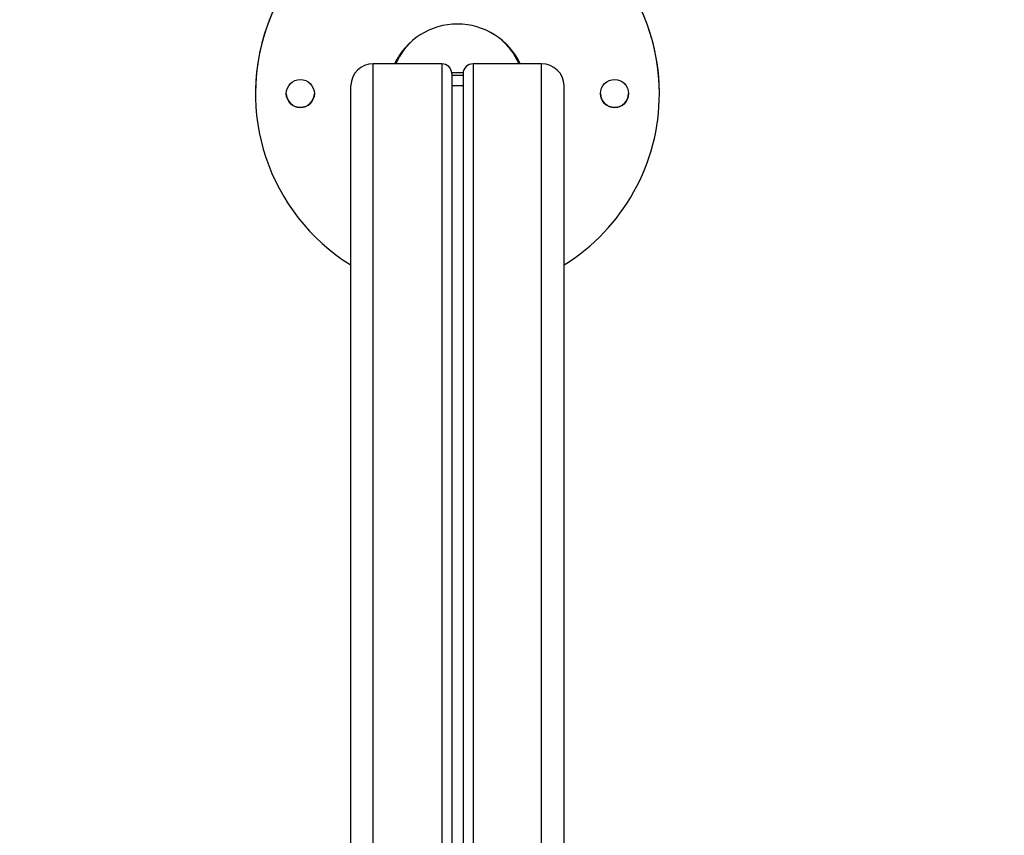
# Model space of a CAD drawing. Units: millimetres. Extents: x 0.1 to 15.5, y 0.9 to 14.9.
# Drawn here: x 7.5 to 7.9, y 5.4 to 5.7 of the extents above; entities that cross this region are included whole.
import ezdxf

# ---------------------------------------------------------------- set-up
doc = ezdxf.new("R2010")
doc.units = ezdxf.units.MM
doc.header["$PDSIZE"] = -1
doc.layers.add('DIASTASEIS', color=253, linetype='Continuous', lineweight=5)
doc.styles.get("Standard").update_dxf_attribs({"font": 'ARIALN.TTF'})
doc.dimstyles.get("Standard").update_dxf_attribs({"dimtxt": 0.18, "dimasz": 0.15, "dimexe": 0.1, "dimexo": 0, "dimgap": 0.09, "dimtad": 0, "dimtih": 1, "dimtoh": 1, "dimzin": 0, "dimdsep": 46, "dimtxsty": 'Standard', "dimblk": 'OBLIQUE', "dimcen": 0.09, "dimadec": 0, "dimazin": 0, "dimtfac": 1, "dimtofl": 0, "dimtmove": 0, "dimatfit": 3, "dimldrblk": 'OBLIQUE', "dimfxl": 1, "dimtolj": 1, "dimtzin": 0, "dimarcsym": 0})

# ---------------------------------------------------------------- blocks, each defined once
blk = doc.blocks.new('_Oblique')
at = {"color": 0, "linetype": 'ByBlock', "lineweight": -2}
blk.add_line((-0.5, -0.5), (0.5, 0.5), dxfattribs=at)
blk = doc.blocks.new('*D109')
at = {"layer": 'Defpoints', "color": 0}
for p in [(10.68862258404182, 6.370878873403794), (4.992530285746184, 5.704492432397945), (10.68862258404182, 5.635036810756205)]:
    blk.add_point(p, dxfattribs=at)
at = {"layer": 'DIASTASEIS', "color": 0, "lineweight": -2}
for p, q in [((4.992530285746184, 5.704492432397945), (4.992530285746184, 6.470878873403794)), ((10.68862258404182, 5.635036810756205), (10.68862258404182, 6.470878873403794)), ((4.992530285746184, 6.370878873403794), (7.525561206925834, 6.370878873403794)), ((10.68862258404182, 6.370878873403794), (8.08852164348791, 6.370878873403794))]:
    blk.add_line(p, q, dxfattribs=at)
at = {"layer": 'DIASTASEIS', "color": 0, "linetype": 'ByBlock', "lineweight": -2, "xscale": 0.15, "yscale": 0.15, "zscale": 0.15, "rotation": 180}
blk.add_blockref('_Oblique', (4.992530285746184, 6.370878873403794), dxfattribs=at)
at = {"layer": 'DIASTASEIS', "color": 0, "linetype": 'ByBlock', "lineweight": -2, "xscale": 0.15, "yscale": 0.15, "zscale": 0.15}
blk.add_blockref('_Oblique', (10.68862258404182, 6.370878873403794), dxfattribs=at)
at = {"layer": 'DIASTASEIS', "color": 0, "insert": (7.807041425206872, 6.370878873403794), "char_height": 0.18, "attachment_point": 5}
blk.add_mtext('\\A1;5.70', dxfattribs=at)
blk = doc.blocks.new('K086_')
at = {"color": 7, "linetype": 'Continuous', "lineweight": 25}
for p, q in [((35.48774449058449, 5.783222928979033), (35.45724449058464, 5.783222928979033)), ((35.45724449058464, 5.177958268672885), (35.45724449058464, 5.783222928979033)), ((35.48774449058449, 5.783222928979033), (35.48774449058449, 5.259935802475614)), ((35.53224449058469, 5.783222928979033), (35.50174449058461, 5.783222928979033)), ((35.50174449058461, 5.783222928979033), (35.50174449058461, 5.2599358024755)), ((35.53224449058469, 5.174484169783998), (35.53224449058469, 5.783222928979033)), ((35.4922444905845, 5.778886591939656), (35.4922444905845, 5.261177953229751)), ((35.49724449058461, 5.778886591939656), (35.49724449058461, 5.261109232793476)), ((35.40474449058463, 5.77002180023803), (35.40474449058463, 5.769986894096039)), ((35.44724449058465, 5.173086362469324), (35.44724449058465, 5.77358662444701)), ((35.4922444905845, 5.77358662444701), (35.49724449058461, 5.77358662444701)), ((35.54224449058468, 5.169612263580323), (35.54224449058468, 5.77358662444701)), ((35.5847444905847, 5.769986894096039), (35.5847444905847, 5.77002180023803))]:
    blk.add_line(p, q, dxfattribs=at)
at = {"color": 7, "linetype": 'Continuous', "lineweight": 25, "flags": 128}
for points in [[(35.49725342124755, 5.779159651947996), (35.49474449058455, 5.779153784557227), (35.49223555991814, 5.779159651947996)], [(35.49724449058461, 5.778090656747256), (35.49474449058455, 5.778084831052954), (35.4922444905845, 5.778090656747256)]]:
    blk.add_lwpolyline(points, dxfattribs=at)
at = {"color": 7, "linetype": 'Continuous', "lineweight": 25}
for centre in [(35.4247446657758, 5.769986929776767), (35.5647443153933, 5.769986858415312)]:
    blk.add_circle(centre, 0.006249824808868642, dxfattribs=at)
for centre, radius, start, end in [((35.49474449058455, 5.770019099291265), 0.09000000004052931, 0.001719476172003031, 179.998280523828), ((35.49474582019759, 5.769987413265174), 0.0899986703885071, 359.999669481516, 238.1430466241783), ((35.49474449058455, 5.769985365289219), 0.03100043758820996, 25.27809294286727, 154.7219070569521), ((35.45706594971041, 5.77340134504502), 0.009823206595507035, 88.95856798206118, 178.9192574552254), ((35.48782483397788, 5.778803216208733), 0.004420442967978141, 1.08074254513284, 91.04143201779148), ((35.50166414719122, 5.778803216208733), 0.004420442967977282, 88.95856798220832, 178.9192574548672), ((35.53242303145869, 5.77340134504502), 0.009823206595519858, 1.080742544752078, 91.04143201661104), ((35.42474449058462, 5.77002198419709), 0.006250000002709095, 180.0016864125992, 359.9983135874007), ((35.49474860747121, 5.7699875160117), 0.08999588311555819, 301.8539736587322, 359.9996040570061), ((35.56474449058449, 5.770021968458398), 0.006250000002265666, 180.0015421302882, 359.9984578697118)]:
    blk.add_arc(centre, radius, start, end, dxfattribs=at)
for start_param, end_param in [(0.659410844615861, 1.136412670803743), (5.146772636375844, 5.623772467118023)]:
    blk.add_ellipse((35.49474449058455, 5.77002180023803), major_axis=(0, 0.03136767383604183), ratio=0.9659626071852712, start_param=start_param, end_param=end_param, dxfattribs=at)
blk = doc.blocks.new('K086')
at = {"layer": 'Defpoints'}
blk.add_blockref('K086_', (-15.00517677264744, -0.07260546529197498), dxfattribs=at)

msp = doc.modelspace()

# ---------------------------------------------------------------- block references
at = {"layer": 'Defpoints'}
msp.add_blockref('K086', (-12.78542512786565, 0), dxfattribs=at)

# ---------------------------------------------------------------- dimensions: what is measured, and where the dimension line sits
at = {"layer": 'DIASTASEIS'}
dim = msp.add_linear_dim(base=(10.68862258404182, 6.370878873403794), p1=(4.992530285746184, 5.704492432397945), p2=(10.68862258404182, 5.635036810756205), dimstyle='Standard', dxfattribs=at)
dim.commit()
dim.dimension.update_dxf_attribs({"geometry": '*D109', "text_midpoint": (7.807041425206872, 6.370878873403794), "dimtype": 160})

doc.saveas('drawing.dxf')
